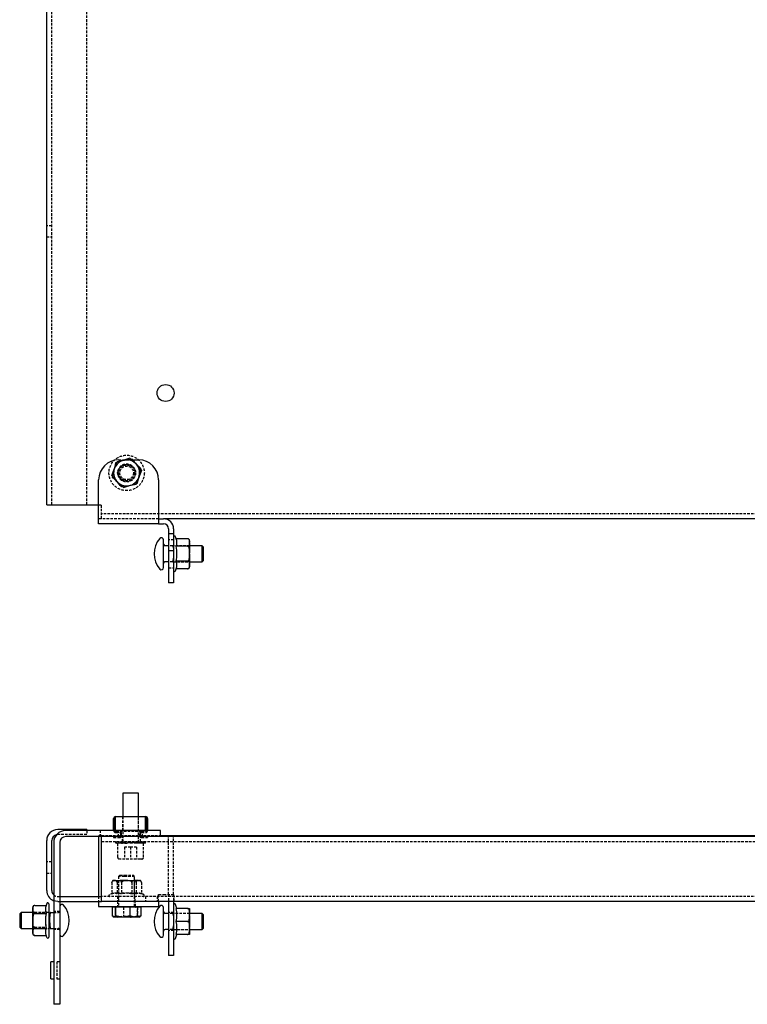
# Model space of a CAD drawing. Extents: x -116 to 637, y -987 to 986.
# Drawn here: x -116 to 248, y -987 to -494 of the extents above; entities that cross this region are included whole.
import ezdxf

# ---------------------------------------------------------------- set-up
doc = ezdxf.new("R2010")
doc.units = 0
doc.linetypes.add('HIDDEN', pattern=[1.905, 1.27, -0.635])
doc.layers.get('0').update_dxf_attribs({"linetype": 'CONTINUOUS'})

msp = doc.modelspace()

# ---------------------------------------------------------------- linework, layer by layer
at = {"color": 7, "linetype": 'CONTINUOUS'}
for p, q in [((-102.43, -736.5), (-102.43, 933)), ((-60.79, -713.18), (-64.37, -714.29)), ((-59.9, -714), (-56.43, -714)), ((-67.95, -715.41), (-67.95, -715.41)), ((-57.95, -715.79), (-58.11, -715.65)), ((-76.43, -741), (-76.43, -724)), ((-46.43, -724), (-46.43, -741)), ((-66.92, -725.21), (-66.76, -725.35)), ((-64.08, -727.82), (-60.5, -726.71)), ((-56.92, -725.59), (-56.92, -725.59)), ((-102.43, -736.5), (-96.93, -736.5)), ((-96.93, -736.5), (-76.43, -736.5)), ((-76.43, -746), (-76.43, -741)), ((-46.43, -741), (-46.43, -746)), ((-46.43, -743.5), (-43.93, -743.5)), ((344.07, -743.5), (-43.93, -743.5)), ((-46.43, -746), (-76.43, -746)), ((-46.43, -746), (-43.93, -746)), ((-41.43, -748.5), (-41.43, -751)), ((-38.93, -748.5), (-38.93, -751)), ((-43.93, -765.88), (-43.93, -754.1)), ((-38.93, -751), (-41.43, -751)), ((-41.43, -751), (-41.43, -759.5)), ((-38.93, -751), (-38.93, -759.5)), ((-31.93, -753.49), (-37.61, -753.49)), ((-41.43, -757), (-43.13, -757)), ((-31.93, -757.25), (-37.61, -757.25)), ((-30.93, -754.49), (-30.93, -755.24)), ((-30.93, -755.51), (-30.93, -755.24)), ((-30.93, -755.51), (-30.93, -760.73)), ((-24.62, -757), (-30.93, -757)), ((-23.93, -757.69), (-24.62, -757)), ((-24.62, -763.83), (-24.62, -757)), ((-23.93, -763.34), (-23.93, -757.69)), ((-38.93, -759.5), (-41.43, -759.5)), ((-41.43, -759.5), (-41.43, -767.23)), ((-38.93, -759.5), (-38.93, -767.23)), ((-30.93, -761.27), (-30.93, -760.73)), ((-30.93, -761.27), (-30.93, -766.49)), ((-24.62, -765), (-24.62, -763.83)), ((-23.93, -764.31), (-23.93, -763.34)), ((-43.93, -767.9), (-43.93, -765.88)), ((-41.43, -765), (-43.13, -765)), ((-41.43, -767.23), (-41.43, -775.5)), ((-38.93, -767.23), (-38.93, -775.5)), ((-31.93, -764.75), (-37.61, -764.75)), ((-31.93, -768.51), (-37.61, -768.51)), ((-30.93, -765), (-24.62, -765)), ((-30.93, -766.76), (-30.93, -766.49)), ((-30.93, -766.76), (-30.93, -767.51)), ((-24.62, -765), (-23.93, -764.31)), ((-38.93, -775.5), (-41.43, -775.5)), ((-64.38, -880.89), (-64.38, -892.59)), ((-57, -880.89), (-64.38, -880.89)), ((-56.48, -880.89), (-57, -880.89)), ((-56.48, -892.59), (-56.48, -880.89)), ((-68.93, -899.59), (-68.93, -893.59)), ((-68.43, -893.59), (-68.43, -899.59)), ((-67.93, -892.59), (-52.93, -892.59)), ((-67.93, -899.59), (-67.93, -893.09)), ((-52.93, -899.59), (-52.93, -893.09)), ((-52.43, -899.59), (-52.43, -893.59)), ((-51.93, -893.59), (-51.93, -899.59)), ((-82.43, -899.09), (-96.93, -899.09)), ((-45.43, -899.59), (-92.93, -899.59)), ((-82.43, -899.09), (-82.43, -899.59)), ((-45.43, -902.59), (-45.43, -899.59)), ((-45.43, -902.09), (345.57, -902.09)), ((-102.43, -929.59), (-102.43, -904.59)), ((-99.93, -929.59), (-99.93, -904.59)), ((-98.93, -905.59), (-98.93, -986.59)), ((-95.93, -905.59), (-95.93, -986.59)), ((-45.43, -902.59), (-92.93, -902.59)), ((-76.43, -902.59), (-76.43, -932.59)), ((-74.93, -908.09), (-74.93, -902.59)), ((345.57, -902.59), (-45.43, -902.59)), ((-74.93, -929.59), (-74.93, -908.09)), ((-74.93, -935.09), (-74.93, -929.59)), ((-101.43, -936.24), (-101.43, -952.94)), ((-95.93, -932.59), (-74.93, -932.59)), ((-95.93, -935.09), (-74.93, -935.09)), ((-76.43, -935.09), (-76.43, -937.59)), ((375.07, -935.09), (-74.93, -935.09)), ((-46.43, -935.09), (-46.43, -937.59)), ((-41.43, -935.09), (-41.43, -962.09)), ((-38.93, -935.09), (-38.93, -962.09)), ((-115.24, -940.59), (-115.93, -941.28)), ((-115.93, -941.28), (-115.93, -947.9)), ((-109.43, -940.59), (-115.24, -940.59)), ((-115.24, -940.59), (-115.24, -948.59)), ((-109.43, -938.98), (-109.43, -938.09)), ((-109.43, -938.98), (-109.43, -939.27)), ((-109.43, -944.63), (-109.43, -939.27)), ((-108.43, -937.1), (-102.76, -937.1)), ((-108.43, -941.15), (-102.76, -941.15)), ((-101.11, -940.59), (-101.43, -940.59)), ((-100.77, -942.34), (-100.49, -940.59)), ((-100.49, -940.59), (-100.77, -940.59)), ((-100.49, -940.59), (-98.93, -940.59)), ((-76.43, -937.59), (-66.43, -937.59)), ((-69.6, -937.97), (-69.6, -942.31)), ((-67.95, -937.97), (-69.6, -937.97)), ((-68.93, -937.59), (-68.93, -937.97)), ((-64.37, -937.97), (-67.95, -937.97)), ((-67.95, -937.97), (-67.95, -942.31)), ((-67.95, -942.31), (-67.95, -937.97)), ((-67.95, -937.97), (-67.95, -937.97)), ((-66.43, -937.59), (-56.43, -937.59)), ((-60.79, -937.97), (-64.37, -937.97)), ((-60.79, -937.97), (-60.79, -942.31)), ((-58.11, -937.97), (-60.79, -937.97)), ((-58.11, -937.97), (-57.95, -937.97)), ((-55.27, -937.97), (-57.95, -937.97)), ((-56.43, -937.59), (-46.43, -937.59)), ((-55.93, -937.97), (-55.93, -937.59)), ((-55.27, -937.97), (-55.27, -942.31)), ((-43.93, -951.99), (-43.93, -938.19)), ((-41.43, -941.09), (-43.13, -941.09)), ((-31.93, -938.59), (-37.61, -938.59)), ((-31.93, -938.59), (-30.93, -938.59)), ((-30.93, -938.59), (-30.93, -941.61)), ((-24.62, -941.09), (-30.93, -941.09)), ((-30.93, -942.08), (-30.93, -941.61)), ((-23.93, -941.78), (-24.62, -941.09)), ((-24.62, -949.09), (-24.62, -941.09)), ((-109.43, -944.63), (-109.43, -945.16)), ((-109.43, -950.24), (-109.43, -945.16)), ((-100.77, -946.85), (-100.93, -944.59)), ((-69.14, -942.77), (-68.93, -942.89)), ((-64.37, -942.89), (-68.93, -942.89)), ((-67.95, -942.31), (-67.95, -942.31)), ((-60.79, -942.31), (-64.37, -942.89)), ((-58.11, -942.89), (-64.37, -942.89)), ((-57.95, -942.89), (-58.11, -942.89)), ((-55.93, -942.89), (-57.95, -942.89)), ((-55.93, -942.89), (-55.72, -942.77)), ((-55.77, -942.69), (-55.27, -942.31)), ((-31.93, -945.09), (-37.61, -945.09)), ((-30.93, -942.08), (-30.93, -948.11)), ((-23.93, -948.4), (-23.93, -941.78)), ((-115.93, -947.9), (-115.24, -948.59)), ((-115.24, -948.59), (-109.43, -948.59)), ((-109.43, -950.24), (-109.43, -950.49)), ((-109.43, -951.1), (-109.43, -950.49)), ((-108.43, -948.64), (-102.76, -948.64)), ((-101.43, -948.59), (-101.11, -948.59)), ((-100.49, -948.59), (-100.77, -946.85)), ((-100.77, -948.59), (-100.49, -948.59)), ((-100.49, -948.59), (-98.93, -948.59)), ((-41.43, -949.09), (-43.13, -949.09)), ((-30.93, -948.58), (-30.93, -948.11)), ((-30.93, -948.58), (-30.93, -951.59)), ((-30.93, -949.09), (-24.62, -949.09)), ((-24.62, -949.09), (-23.93, -948.4)), ((-108.43, -952.09), (-102.76, -952.09)), ((-31.93, -951.59), (-37.61, -951.59)), ((-30.93, -951.59), (-31.93, -951.59)), ((-98.93, -965.34), (-100.43, -965.34)), ((-100.43, -973.84), (-100.43, -965.34)), ((-38.93, -962.09), (-41.43, -962.09)), ((-100.43, -973.84), (-98.93, -973.84)), ((-95.93, -986.59), (-98.93, -986.59))]:
    msp.add_line(p, q, dxfattribs=at)
at = {"color": 7, "linetype": 'HIDDEN'}
for p, q in [((-99.93, -736.5), (-99.93, 933)), ((-82.43, -736.5), (-82.43, 933)), ((-99.93, -596.73), (-102.43, -596.73)), ((-102.43, -602.27), (-99.93, -602.27)), ((-66.43, -714), (-59.9, -714)), ((-76.43, -736.5), (-74.93, -736.5)), ((-74.93, -738), (-74.93, -736.5)), ((-74.93, -743.5), (-74.93, -738)), ((-46.43, -743.5), (-76.43, -743.5)), ((375.07, -741), (-74.93, -741)), ((-38.93, -754), (-41.43, -754)), ((-39.38, -757), (-41.43, -757)), ((-39.38, -757), (-39.09, -758.74)), ((-39.09, -757), (-39.38, -757)), ((-30.93, -757), (-38.93, -757)), ((-30.93, -757), (-38.76, -757)), ((-39.09, -763.26), (-39.38, -765)), ((-39.38, -765), (-41.43, -765)), ((-41.43, -768), (-38.93, -768)), ((-39.38, -765), (-39.09, -765)), ((-38.93, -765), (-30.93, -765)), ((-38.76, -765), (-30.93, -765)), ((-64.43, -892.59), (-64.43, -900.09)), ((-64.38, -892.59), (-64.38, -905.59)), ((-56.48, -905.59), (-56.48, -892.59)), ((-56.43, -900.09), (-56.43, -892.59)), ((-96.93, -901.59), (-97.44, -901.64)), ((-82.43, -901.59), (-96.93, -901.59)), ((-82.43, -899.59), (-82.43, -901.59)), ((-76.43, -902.09), (-76.43, -902.59)), ((-74.93, -902.09), (-76.43, -902.09)), ((-75.43, -902.59), (-75.43, -899.59)), ((-74.93, -902.59), (-74.93, -902.09)), ((-74.93, -902.09), (-45.43, -902.09)), ((-68.8, -900.09), (-67.93, -900.09)), ((-67.93, -900.09), (-67.93, -899.59)), ((-67.93, -900.09), (-65.93, -900.09)), ((-67.93, -900.59), (-65.93, -900.59)), ((-66.43, -902.59), (-66.43, -899.59)), ((-54.93, -900.09), (-65.93, -900.09)), ((-65.43, -901.09), (-65.43, -902.09)), ((-64.93, -902.09), (-64.93, -901.09)), ((-55.93, -901.09), (-55.93, -902.09)), ((-55.43, -902.09), (-55.43, -901.09)), ((-54.93, -900.09), (-52.93, -900.09)), ((-54.93, -900.59), (-52.93, -900.59)), ((-54.43, -902.59), (-54.43, -899.59)), ((-52.93, -900.09), (-52.93, -899.59)), ((-52.93, -900.09), (-52.07, -900.09)), ((-41.43, -931.59), (-41.43, -902.09)), ((-38.93, -931.59), (-38.93, -902.09)), ((-74.93, -905.09), (375.07, -905.09)), ((-68.93, -902.59), (-68.93, -903.09)), ((-68.93, -903.09), (-65.93, -903.09)), ((-67.87, -905.89), (-67.87, -905.09)), ((-67.36, -905.89), (-67.87, -905.89)), ((-67.36, -905.89), (-67.36, -905.09)), ((-67.36, -905.89), (-66.6, -905.89)), ((-66.93, -905.89), (-66.93, -912.92)), ((-66.43, -905.89), (-66.6, -905.89)), ((-66.38, -905.89), (-66.38, -905.09)), ((-65, -905.89), (-66.38, -905.89)), ((-66.28, -905.89), (-66.28, -905.09)), ((-65.38, -905.89), (-65.38, -905.09)), ((-65, -905.89), (-65, -905.09)), ((-65, -905.89), (-64.49, -905.89)), ((-64.63, -905.09), (-64.63, -905.89)), ((-64.38, -905.89), (-64.49, -905.89)), ((-64.43, -905.09), (-64.43, -902.59)), ((-64.38, -905.59), (-64.43, -905.62)), ((-56.96, -905.62), (-64.43, -905.62)), ((-64.43, -905.62), (-64.43, -905.89)), ((-57, -905.59), (-64.38, -905.59)), ((-63.3, -905.89), (-64.38, -905.89)), ((-63.3, -905.89), (-63.3, -905.09)), ((-63.3, -905.89), (-61.41, -905.89)), ((-62.92, -905.89), (-62.92, -905.09)), ((-61.41, -905.89), (-61.41, -905.09)), ((-59.56, -905.89), (-61.41, -905.89)), ((-61.41, -905.89), (-61.3, -905.89)), ((-61.27, -905.89), (-61.3, -905.89)), ((-59.56, -905.89), (-59.6, -905.89)), ((-59.45, -905.89), (-59.56, -905.89)), ((-59.45, -905.89), (-59.45, -905.09)), ((-57.56, -905.89), (-59.45, -905.89)), ((-57.95, -905.09), (-57.95, -905.89)), ((-57.56, -905.89), (-57.56, -905.09)), ((-56.49, -905.89), (-57.56, -905.89)), ((-56.48, -905.59), (-57, -905.59)), ((-56.43, -905.62), (-56.96, -905.62)), ((-56.37, -905.89), (-56.49, -905.89)), ((-56.43, -905.62), (-56.48, -905.59)), ((-56.43, -905.89), (-56.43, -905.62)), ((-55.87, -905.89), (-56.37, -905.89)), ((-56.23, -905.89), (-56.23, -905.09)), ((-55.87, -905.89), (-55.87, -905.09)), ((-54.48, -905.89), (-55.87, -905.89)), ((-55.49, -905.09), (-55.49, -905.89)), ((-55.43, -905.09), (-55.43, -902.59)), ((-54.93, -903.09), (-51.93, -903.09)), ((-54.58, -905.09), (-54.58, -905.89)), ((-54.48, -905.89), (-54.48, -905.09)), ((-54.27, -905.89), (-54.44, -905.89)), ((-53.5, -905.89), (-54.27, -905.89)), ((-53.93, -912.92), (-53.93, -905.89)), ((-53.5, -905.89), (-53.5, -905.09)), ((-53, -905.89), (-53.5, -905.89)), ((-53, -905.89), (-53, -905.09)), ((-51.93, -902.59), (-51.93, -903.09)), ((-63.43, -907.89), (-63.44, -907.89)), ((-63.44, -907.89), (-63.44, -913.89)), ((-60.42, -907.89), (-63.43, -907.89)), ((-63.43, -907.89), (-63.43, -913.89)), ((-60.45, -907.89), (-60.45, -913.89)), ((-57.43, -907.89), (-60.42, -907.89)), ((-60.42, -907.89), (-60.42, -913.89)), ((-57.44, -907.89), (-57.44, -913.89)), ((-57.43, -907.89), (-57.43, -913.89)), ((-99.93, -915.32), (-102.43, -915.32)), ((-55.64, -913.89), (-65.96, -913.89)), ((-54.91, -913.89), (-55.64, -913.89)), ((-102.43, -920.87), (-99.93, -920.87)), ((-69.83, -925.59), (-69.83, -931.27)), ((-68.94, -924.59), (-68.98, -924.59)), ((-68.94, -924.59), (-68.63, -924.59)), ((-68.59, -924.59), (-68.63, -924.59)), ((-68.44, -924.59), (-68.59, -924.59)), ((-68.44, -924.59), (-63.81, -924.59)), ((-67.24, -925.59), (-67.24, -931.27)), ((-65.83, -921.97), (-66.43, -922.57)), ((-63.62, -922.57), (-66.43, -922.57)), ((-66.43, -922.57), (-66.43, -937.59)), ((-66.43, -924.59), (-66.43, -932.59)), ((-65.83, -921.97), (-63.44, -921.97)), ((-65.02, -925.59), (-65.02, -931.27)), ((-63.28, -924.59), (-63.81, -924.59)), ((-58.43, -922.57), (-63.62, -922.57)), ((-63.44, -921.97), (-59.03, -921.97)), ((-63.28, -924.59), (-57.61, -924.59)), ((-59.85, -925.59), (-59.85, -931.27)), ((-58.43, -922.57), (-59.03, -921.97)), ((-58.43, -937.59), (-58.43, -922.57)), ((-58.43, -932.59), (-58.43, -924.59)), ((-57.63, -925.59), (-57.63, -931.27)), ((-57.27, -924.59), (-57.61, -924.59)), ((-57.27, -924.59), (-55.93, -924.59)), ((-56.24, -924.59), (-55.87, -924.6)), ((-55.04, -925.59), (-55.04, -931.27)), ((-46.43, -931.59), (-43.93, -931.59)), ((-46.43, -932.59), (-46.43, -931.59)), ((-43.93, -931.59), (-38.93, -931.59)), ((-41.43, -931.59), (-41.43, -935.09)), ((-38.93, -931.59), (-38.93, -935.09)), ((-96.93, -932.59), (-95.93, -932.59)), ((-96.93, -935.09), (-95.93, -935.09)), ((-76.43, -932.59), (-76.43, -935.09)), ((375.07, -932.59), (-74.93, -932.59)), ((-66.93, -932.59), (-66.93, -935.09)), ((-66.93, -935.09), (-66.93, -937.59)), ((-66.68, -932.59), (-66.68, -935.09)), ((-58.18, -935.09), (-58.18, -932.59)), ((-57.93, -937.59), (-57.93, -935.09)), ((-52.93, -932.59), (-52.93, -935.09)), ((-47.18, -932.59), (-47.18, -935.09)), ((-46.43, -935.09), (-46.43, -932.59)), ((-38.68, -935.09), (-38.68, -932.59)), ((-109.43, -938.7), (-109.42, -938.51)), ((-101.43, -940.59), (-109.43, -940.59)), ((-101.43, -940.59), (-109.43, -940.59)), ((-108.43, -940.54), (-102.76, -940.54)), ((-95.93, -940.09), (-98.93, -940.09)), ((-98.93, -940.59), (-96.73, -940.59)), ((-64.08, -937.97), (-64.08, -942.31)), ((-56.92, -937.97), (-56.92, -942.31)), ((-56.92, -942.31), (-56.92, -937.97)), ((-38.93, -940.59), (-41.43, -940.59)), ((-39.38, -941.09), (-41.43, -941.09)), ((-39.38, -941.09), (-39.09, -942.84)), ((-39.09, -941.09), (-39.38, -941.09)), ((-30.93, -941.09), (-38.93, -941.09)), ((-30.93, -941.09), (-38.76, -941.09)), ((-64.08, -942.31), (-60.5, -942.89)), ((-56.92, -942.31), (-56.92, -942.31)), ((-109.43, -948.59), (-101.43, -948.59)), ((-109.43, -948.59), (-101.43, -948.59)), ((-109.42, -950.68), (-109.43, -950.21)), ((-108.43, -948.04), (-102.76, -948.04)), ((-98.93, -948.59), (-96.73, -948.59)), ((-95.93, -949.09), (-98.93, -949.09)), ((-39.38, -949.09), (-41.43, -949.09)), ((-38.93, -949.59), (-41.43, -949.59)), ((-39.09, -947.35), (-39.38, -949.09)), ((-39.38, -949.09), (-39.09, -949.09)), ((-38.93, -949.09), (-30.93, -949.09)), ((-38.76, -949.09), (-30.93, -949.09)), ((-102.76, -952.09), (-102.82, -951.91)), ((-102.76, -952.09), (-102.76, -952.09)), ((-97.43, -965.34), (-97.43, -973.84)), ((-95.93, -965.34), (-97.43, -965.34)), ((-97.43, -973.84), (-95.93, -973.84))]:
    msp.add_line(p, q, dxfattribs=at)
for points in [[(-69.83, -721.78), (-69.51, -720.9), (-69.18, -720.02), (-68.86, -719.14), (-68.53, -718.26), (-68.21, -717.37), (-67.89, -716.49), (-67.56, -715.61), (-67.24, -714.74)], [(-67.24, -714.74), (-66.32, -714.58), (-65.4, -714.42), (-64.47, -714.26), (-63.54, -714.1), (-62.61, -713.93), (-61.69, -713.77), (-60.76, -713.61), (-59.85, -713.46)], [(-59.85, -713.46), (-59.25, -714.17), (-58.65, -714.89), (-58.04, -715.61), (-57.44, -716.34), (-56.84, -717.06), (-56.24, -717.78), (-55.64, -718.5), (-55.04, -719.22)], [(-55.04, -719.22), (-55.36, -720.1), (-55.68, -720.98), (-56.01, -721.86), (-56.33, -722.74), (-56.66, -723.63), (-56.98, -724.51), (-57.31, -725.39), (-57.63, -726.26)], [(-65.02, -727.54), (-65.62, -726.83), (-66.22, -726.11), (-66.82, -725.39), (-67.43, -724.66), (-68.03, -723.94), (-68.63, -723.22), (-69.23, -722.5), (-69.83, -721.78)], [(-57.63, -726.26), (-58.55, -726.42), (-59.47, -726.58), (-60.4, -726.74), (-61.32, -726.9), (-62.25, -727.07), (-63.18, -727.23), (-64.1, -727.39), (-65.02, -727.54)], [(-64.93, -902.09), (-64.98, -902.4), (-65.07, -902.59)], [(-55.8, -902.59), (-55.91, -902.3), (-55.93, -902.09)], [(-69.83, -925.59), (-69.83, -925.57), (-69.81, -925.4), (-69.73, -925.21), (-69.57, -925), (-69.21, -924.77), (-68.42, -924.61), (-67.6, -924.59)], [(-69.3, -924.66), (-69.32, -924.67), (-69.37, -924.69)], [(-67.24, -925.59), (-67.25, -925.42), (-67.28, -925.26), (-67.35, -925.06), (-67.51, -924.83), (-68, -924.61), (-68.44, -924.59)], [(-67.25, -924.59), (-66.15, -924.64), (-65.51, -924.83), (-65.32, -924.97), (-65.14, -925.17), (-65.06, -925.35), (-65.02, -925.55), (-65.02, -925.59)], [(-63.81, -924.59), (-64.89, -924.6), (-65.68, -924.66), (-66.55, -924.85), (-66.84, -925), (-67.09, -925.21), (-67.2, -925.38), (-67.24, -925.55), (-67.24, -925.59)], [(-65.02, -925.59), (-64.99, -925.42), (-64.91, -925.26), (-64.7, -925.06), (-64.25, -924.83), (-62.85, -924.61), (-61.59, -924.59)], [(-59.85, -925.59), (-59.88, -925.42), (-59.96, -925.26), (-60.16, -925.06), (-60.61, -924.83), (-62.02, -924.61), (-63.28, -924.59)], [(-61.06, -924.59), (-59.97, -924.6), (-59.19, -924.66), (-58.32, -924.85), (-58.03, -925), (-57.78, -925.21), (-57.67, -925.38), (-57.63, -925.55), (-57.63, -925.59)], [(-57.61, -924.59), (-58.72, -924.64), (-59.35, -924.83), (-59.55, -924.97), (-59.72, -925.17), (-59.8, -925.35), (-59.84, -925.55), (-59.85, -925.59)], [(-57.63, -925.59), (-57.62, -925.42), (-57.59, -925.26), (-57.52, -925.06), (-57.36, -924.83), (-56.87, -924.61), (-56.43, -924.59)], [(-55.04, -925.59), (-55.04, -925.57), (-55.06, -925.4), (-55.14, -925.21), (-55.3, -925), (-55.65, -924.77), (-56.46, -924.6), (-57.27, -924.59)], [(-96.93, -935.09), (-98.01, -934.99), (-98.93, -934.72)], [(-108.43, -940.54), (-108.46, -940.54), (-108.63, -940.53), (-108.81, -940.47), (-109.03, -940.36), (-109.26, -940.1), (-109.43, -939.53), (-109.43, -938.94)], [(-109.43, -944.02), (-109.42, -942.92), (-109.37, -942.13), (-109.17, -941.25), (-109.03, -940.95), (-108.82, -940.7), (-108.65, -940.59), (-108.47, -940.54), (-108.43, -940.54)], [(-102.76, -937.1), (-102.77, -937.12), (-102.82, -937.28)], [(-108.43, -948.04), (-108.61, -948.01), (-108.76, -947.93), (-108.97, -947.72), (-109.2, -947.26), (-109.42, -945.84), (-109.43, -944.56)], [(-69.6, -942.31), (-69.08, -942.5), (-66.92, -942.89)], [(-66.76, -942.89), (-65.88, -942.82), (-64.08, -942.31)], [(-60.5, -942.89), (-60.25, -942.89), (-56.92, -942.31)], [(-56.92, -942.31), (-56.48, -942.75), (-56.03, -942.89), (-55.77, -942.69)], [(-109.43, -949.92), (-109.42, -949.33), (-109.37, -948.9), (-109.17, -948.42), (-109.03, -948.26), (-108.82, -948.12), (-108.65, -948.07), (-108.47, -948.04), (-108.43, -948.04)], [(-108.43, -952.09), (-108.61, -952.07), (-108.76, -952.03), (-108.97, -951.92), (-109.2, -951.67), (-109.41, -950.93)]]:
    msp.add_lwpolyline(points, dxfattribs=at)
at = {"color": 7, "linetype": 'CONTINUOUS'}
for points in [[(-64.37, -714.29), (-64.62, -714.37), (-67.95, -715.41)], [(-58.11, -715.65), (-58.99, -714.84), (-60.79, -713.18)], [(-67.95, -715.41), (-68.38, -717.33), (-68.83, -719.33), (-69.6, -722.73)], [(-55.27, -718.27), (-55.78, -717.79), (-57.95, -715.79)], [(-56.92, -725.59), (-56.48, -723.67), (-56.03, -721.67), (-55.27, -718.27)], [(-69.6, -722.73), (-69.08, -723.21), (-66.92, -725.21)], [(-66.76, -725.35), (-65.88, -726.16), (-64.08, -727.82)], [(-60.5, -726.71), (-60.25, -726.63), (-56.92, -725.59)], [(-30.93, -755.24), (-30.94, -754.68), (-31, -754.29), (-31.19, -753.85), (-31.34, -753.7), (-31.55, -753.57), (-31.72, -753.52), (-31.89, -753.5), (-31.93, -753.49)], [(-31.93, -757.25), (-31.76, -757.23), (-31.6, -757.19), (-31.4, -757.09), (-31.17, -756.86), (-30.95, -756.14), (-30.93, -755.51)], [(-30.93, -760.73), (-30.98, -759), (-31.17, -758.01), (-31.31, -757.71), (-31.51, -757.44), (-31.69, -757.31), (-31.89, -757.25), (-31.93, -757.25)], [(-31.93, -764.75), (-31.91, -764.75), (-31.74, -764.72), (-31.55, -764.6), (-31.34, -764.35), (-31.11, -763.79), (-30.95, -762.55), (-30.93, -761.27)], [(-30.93, -766.49), (-30.94, -765.94), (-31, -765.55), (-31.19, -765.11), (-31.34, -764.96), (-31.55, -764.83), (-31.72, -764.78), (-31.89, -764.75), (-31.93, -764.75)], [(-31.93, -768.51), (-31.76, -768.49), (-31.6, -768.45), (-31.4, -768.34), (-31.17, -768.12), (-30.95, -767.4), (-30.93, -766.76)], [(-108.43, -937.1), (-108.61, -937.11), (-108.76, -937.16), (-108.97, -937.27), (-109.2, -937.52), (-109.42, -938.29), (-109.43, -938.98)], [(-109.43, -939.27), (-109.42, -939.86), (-109.37, -940.29), (-109.17, -940.77), (-109.03, -940.93), (-108.82, -941.06), (-108.65, -941.12), (-108.47, -941.15), (-108.43, -941.15)], [(-108.43, -941.15), (-108.61, -941.18), (-108.76, -941.26), (-108.97, -941.47), (-109.2, -941.93), (-109.42, -943.35), (-109.43, -944.63)], [(-30.93, -941.61), (-30.94, -940.66), (-31, -939.97), (-31.19, -939.2), (-31.34, -938.95), (-31.55, -938.73), (-31.72, -938.63), (-31.89, -938.6), (-31.93, -938.59)], [(-109.43, -945.16), (-109.42, -946.27), (-109.37, -947.06), (-109.17, -947.94), (-109.03, -948.24), (-108.82, -948.49), (-108.65, -948.6), (-108.47, -948.64), (-108.43, -948.64)], [(-100.93, -944.59), (-100.83, -942.8), (-100.77, -942.34)], [(-67.95, -942.31), (-68.38, -942.75), (-68.83, -942.89), (-69.6, -942.31)], [(-64.37, -942.89), (-64.62, -942.89), (-67.95, -942.31)], [(-58.11, -942.89), (-58.99, -942.82), (-60.79, -942.31)], [(-55.27, -942.31), (-55.78, -942.5), (-57.95, -942.89)], [(-31.93, -945.09), (-31.76, -945.07), (-31.6, -944.99), (-31.4, -944.81), (-31.17, -944.42), (-30.95, -943.18), (-30.93, -942.08)], [(-30.93, -948.11), (-30.94, -947.16), (-31, -946.47), (-31.19, -945.7), (-31.34, -945.45), (-31.55, -945.23), (-31.72, -945.13), (-31.89, -945.1), (-31.93, -945.09)], [(-108.43, -948.64), (-108.46, -948.65), (-108.63, -948.66), (-108.81, -948.71), (-109.03, -948.83), (-109.26, -949.09), (-109.42, -949.66), (-109.43, -950.24)], [(-109.43, -950.49), (-109.39, -951.29), (-109.2, -951.74), (-109.06, -951.88), (-108.85, -952), (-108.68, -952.06), (-108.47, -952.09), (-108.43, -952.09)], [(-31.93, -951.59), (-31.76, -951.57), (-31.6, -951.49), (-31.4, -951.31), (-31.17, -950.92), (-30.95, -949.68), (-30.93, -948.58)], [(-109.11, -951.84), (-109.1, -951.84), (-109.01, -951.92)]]:
    msp.add_lwpolyline(points, dxfattribs=at)
msp.add_circle((-42.93, -680.5), 4.25, dxfattribs=at)
at = {"color": 7, "linetype": 'HIDDEN'}
for radius in [8.85, 4.5, 4.25, 4, 3.4]:
    msp.add_circle((-62.43, -720.5), radius, dxfattribs=at)
at = {"color": 7, "linetype": 'CONTINUOUS'}
for centre, radius, start, end in [((-66.43, -724), 10, 90, 180), ((-62.43, -720.5), 6.5, 107.2875, 226.3753), ((-62.43, -720.5), 6.5, 48.2529, 107.2875), ((-56.43, -724), 10, 360, 90), ((-62.43, -720.5), 6.5, 287.2875, 46.3753), ((-62.43, -720.5), 6.5, 228.2529, 287.2875), ((-43.93, -748.5), 5, 360, 90), ((-43.93, -748.5), 2.5, 360, 90), ((-37.18, -761), 11.56, 138.706, 221.294), ((-45.03, -754.1), 1.1, 0, 138.706), ((-38.43, -752.65), 0.5, 20.3681, 180), ((-60.92, -761), 24.49, 17.8463, 20.3681), ((-43.35, -755.37), 6.03, 341.8811, 18.1189), ((-31.93, -754.49), 1, 70.0375, 96.8574), ((-31.93, -754.49), 1, 0, 50.617), ((-43.13, -756.2), 0.8, 180.0011, 269.9979), ((-60.92, -761), 23.61, 350.8551, 9.1449), ((-45.03, -767.9), 1.1, 221.294, 0), ((-43.13, -765.8), 0.8, 89.9966, 180.0002), ((-60.92, -761), 24.49, 339.6319, 342.1537), ((-43.35, -766.63), 6.03, 341.8807, 18.1193), ((-31.93, -767.51), 1, 307.8374, 360), ((-38.43, -769.35), 0.5, 180, 339.6319), ((-67.93, -893.59), 1, 90, 180), ((-67.93, -893.59), 0.5, 90, 180), ((-52.93, -893.59), 1, 0, 90), ((-52.93, -893.59), 0.5, 0, 90), ((-96.93, -904.59), 5.5, 90, 180), ((-96.93, -904.59), 3, 99.8064, 180), ((-92.93, -905.59), 6, 90, 180), ((-92.93, -905.59), 3, 90, 180), ((-96.93, -929.59), 5.5, 180, 248.6763), ((-96.93, -929.59), 3, 180, 228.1897), ((-79.44, -944.59), 24.49, 159.6319, 162.1737), ((-101.93, -936.24), 0.5, 0, 159.6319), ((-94.83, -937.69), 1.1, 41.294, 180), ((-38.43, -936.74), 0.5, 20.3681, 180), ((-60.92, -945.09), 24.49, 15.391, 20.3681), ((-108.43, -938.09), 1, 125.2199, 180), ((-108.45, -938.05), 0.949, 88.9732, 125.8618), ((-79.49, -944.9), 23.56, 170.8453, 189.1547), ((-96.05, -939.12), 7, 163.1856, 196.8144), ((-102.69, -944.59), 11.56, 318.706, 41.294), ((-37.18, -945.09), 11.56, 138.706, 221.294), ((-45.03, -938.19), 1.1, 0, 138.706), ((-43.13, -940.29), 0.8, 180.0007, 269.9992), ((-55.07, -941.84), 17.75, 349.4514, 10.5486), ((-55.07, -948.34), 17.75, 349.4514, 10.5486), ((-108.43, -951.1), 1, 180, 217.0623), ((-97.95, -950.37), 5.1, 160.2897, 197.6098), ((-94.83, -951.49), 1.1, 180, 318.706), ((-43.13, -949.89), 0.8, 90.0008, 179.9993), ((-79.44, -944.59), 24.49, 197.3834, 200.3681), ((-101.93, -952.94), 0.5, 200.3681, 0), ((-45.03, -951.99), 1.1, 221.294, 0), ((-38.43, -953.44), 0.5, 180, 339.6319), ((-60.92, -945.09), 24.49, 339.6319, 344.609)]:
    msp.add_arc(centre, radius, start, end, dxfattribs=at)
at = {"color": 7, "linetype": 'HIDDEN'}
for centre, radius, start, end in [((-67.93, -899.59), 1, 180, 210), ((-67.93, -899.59), 1, 209.9879, 270.012), ((-67.93, -899.59), 0.5, 180, 270), ((-65.93, -901.09), 1, 0.0017, 89.9983), ((-65.93, -901.09), 0.5, 359.9997, 90.0011), ((-65.93, -902.09), 0.5, 269.9995, 359.9996), ((-54.93, -901.09), 1, 90.002, 179.998), ((-54.93, -901.09), 0.5, 89.9998, 179.9993), ((-54.93, -902.09), 0.5, 180.0024, 269.9984), ((-52.93, -899.59), 0.5, 270, 0), ((-52.93, -899.59), 1, 270.0001, 330), ((-52.93, -899.59), 1, 330, 0), ((-65.93, -902.09), 1, 270, 330), ((-54.93, -902.09), 1, 210, 270), ((-65.96, -912.92), 0.975, 180, 270), ((-54.91, -912.92), 0.975, 270, 0), ((-68.87, -925.53), 0.965, 75.7075, 183.8243), ((-55.93, -925.59), 1, 64.6558, 90), ((-55.98, -925.52), 0.941, 355.6199, 60.2083), ((-70.78, -932.09), 0.5, 110.3681, 270), ((-62.43, -954.58), 24.49, 106.4248, 110.3681), ((-67.43, -940.76), 9.79, 75.7852, 104.2148), ((-68.53, -933.94), 2.96, 64.0795, 115.9205), ((-63.54, -953.9), 22.93, 80.7199, 99.2801), ((-61.32, -953.9), 22.93, 80.7199, 99.2801), ((-57.44, -940.76), 9.79, 75.7852, 104.2148), ((-56.33, -933.94), 2.96, 64.0795, 115.9205), ((-62.43, -954.58), 24.49, 69.6319, 73.5752), ((-54.08, -932.09), 0.5, 270, 69.6319), ((-96.93, -929.59), 3, 228.1897, 270), ((-108.45, -938.08), 0.98, 124.9923, 190.3176), ((-79.49, -944.29), 23.56, 170.8453, 189.1547), ((-97.94, -938.82), 5.12, 160.3151, 199.6849), ((-96.73, -939.79), 0.8, 269.9989, 0.0012), ((-96.05, -950.07), 7, 163.1856, 196.8144), ((-96.73, -949.39), 0.8, 359.9989, 90.001)]:
    msp.add_arc(centre, radius, start, end, dxfattribs=at)

doc.saveas('drawing.dxf')
